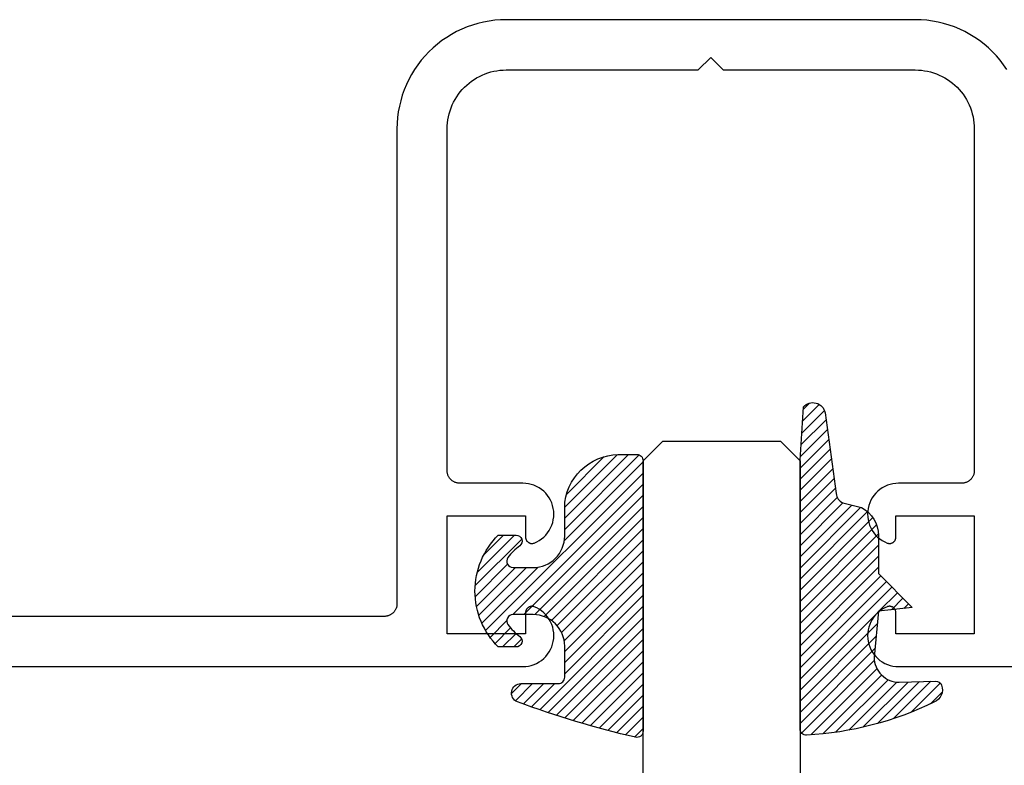
# Model space of a CAD drawing. Units: inches. Extents: x 0 to 108, y 0 to 43.
# Drawn here: x 42 to 43, y 2 to 3 of the extents above; entities that cross this region are included whole.
import ezdxf

# ---------------------------------------------------------------- set-up
doc = ezdxf.new("R2010")
doc.units = ezdxf.units.IN
doc.header["$LTSCALE"] = 0.5
doc.header["$MEASUREMENT"] = 0
doc.layers.add('Arcadia-Profile', color=6, linetype='Continuous')
doc.layers.add('Arcadia-Shade', color=8, linetype='Continuous')

# ---------------------------------------------------------------- blocks, each defined once
blk = doc.blocks.new('E-260MOD')
at = {"layer": 'Arcadia-Shade', "lineweight": -3}
h = blk.add_hatch(dxfattribs=at)
h.set_pattern_fill('ANSI31', color=256, scale=0.1, style=0)
h.set_pattern_definition([(45, (0.111432735196054, 0.0210802744449259), (-0.008838834764831844, 0.008838834764831846), [])])
edge = h.paths.add_edge_path()
edge.add_line((-0.1786578097246902, 0.2350642497696223), (-0.125, 0.2404197422160825))
edge.add_line((-0.125, 0.2404197422160825), (-0.1181936880113304, 0.3139171335331267))
edge.add_arc((-0.1581936880113304, 0.3139171335331286), 0.04000000000000002, 359.9999999999973, 449.9999999999999)
edge.add_line((-0.1581936880113304, 0.3539171335331286), (-0.2162454687676565, 0.3519725935885994))
edge.add_arc((-0.2162454687677204, 0.3619725935886442), 0.01000000000004481, 199.8505422421205, 270.0000000003661, ccw=False)
edge.add_arc((-0.2057289674488805, 0.3657692497091054), 0.02118084959594748, 113.38550761416829, 199.8505422417516, ccw=False)
edge.add_arc((0.01881379034085315, -0.09274421701558472), 0.531701062432379, 93.16608336545528, 115.98409913818631, ccw=False)
edge.add_arc((-0.009999999999999, 0.4281605382221339), 0.009999999999999006, -5.286437954055145e-12, 93.166083365465, ccw=False)
edge.add_line((0, 0.428160538222133), (0, 0))
edge.add_line((0, 0), (-0.005355283551523399, -0.0845275820354292))
edge.add_arc((-0.0204262058438835, -0.07137968101444413), 0.01999999999999943, 191.4084515945802, 318.8984941272966, ccw=False)
edge.add_line((-0.04003104600164366, -0.07533571973880618), (-0.05744640472207151, 0.0534071486590815))
edge.add_arc((-0.07724536299547531, 0.05057850034441513), 0.02000000000000125, 8.130742450397316, 62.82068149597912)
edge.add_line((-0.06810982592794791, 0.06837012653450475), (-0.0978388426688213, 0.0757519387839843))
edge.add_arc((-0.07499999999999962, 0.1202310042592028), 0.04999999999999967, 180.0000000000006, 242.82068149597302, ccw=False)
edge.add_line((-0.1249999999999993, 0.1202310042592023), (-0.125, 0.180419742216082))
edge.add_line((-0.125, 0.180419742216082), (-0.1786578097246902, 0.2350642497696223))
at = {"layer": 'Arcadia-Profile'}
blk.add_lwpolyline([(-0.1786578097246902, 0.2350642497696223), (-0.125, 0.2404197422160825), (-0.1181936880113304, 0.3139171335331267, 0.4142135623731083), (-0.1581936880113304, 0.3539171335331286), (-0.2162454687676565, 0.3519725935885994, -0.3160158995843511), (-0.2256512846930993, 0.3585769159274423, -0.3962562958274539), (-0.2141359800658433, 0.3852101994920861, -0.09989266188582809), (-0.01055230461303923, 0.4381452745538752, -0.4304926132808653), (0, 0.428160538222133), (0, 0), (-0.005355283551523399, -0.0845275820354292, -0.6217797134979012), (-0.04003104600164366, -0.07533571973880618), (-0.05744640472207151, 0.0534071486590815, 0.2432650129539878), (-0.06810982592794791, 0.06837012653450475), (-0.0978388426688213, 0.0757519387839843, -0.2811846954961982), (-0.1249999999999993, 0.1202310042592023), (-0.125, 0.180419742216082)], format="xyb", close=True, dxfattribs=at)
blk = doc.blocks.new('E-150MOD')
at = {"layer": 'Arcadia-Shade', "lineweight": -3}
h = blk.add_hatch(dxfattribs=at)
h.set_pattern_fill('ANSI31', color=256, scale=0.1, style=0)
h.set_pattern_definition([(45, (-0.138567264803946, 0.0239117308240513), (-0.008838834764831844, 0.008838834764831846), [])])
edge = h.paths.add_edge_path()
edge.add_line((0.2307305913625512, 0.1184704544556859), (0.202291955919371, 0.1184704544556872))
edge.add_arc((0.2022919559193711, 0.1278042520424739), 0.009333797586786735, 126.6780053634676, 269.9999999999995, ccw=False)
edge.add_arc((0.1429581583326799, 0.207470454455787), 0.09000000000002364, 306.6780053633725, 323.576426357604)
edge.add_arc((0.2073301242805562, 0.1599704544556878), 0.009999999999998828, 323.5764263576871, 450.0000000000202)
edge.add_line((0.2073301242805527, 0.1699704544556866), (0.1749999999999971, 0.169970454455686))
edge.add_arc((0.1749999999999987, 0.1199704544556874), 0.04999999999999859, 90.00000000000178, 180.0000000000028)
edge.add_line((0.1250000000000001, 0.119970454455685), (0.1250000000000007, 0.06590494055066065))
edge.add_arc((0.03705936094815594, 0.07866866056669672), 0.08886207596885527, 266.2190256176107, 351.74174670046614, ccw=False)
edge.add_line((0.0311995675385823, -0.009999999999998004), (0.01000000000000151, -0.01))
edge.add_arc((0.01000000000000075, 7.528699885739343e-16), 0.01000000000000075, 180.0000000000043, 270.0000000000043, ccw=False)
edge.add_line((0, 0), (0, 0.4305641256404996))
edge.add_arc((0.009999999999999003, 0.4305641256405004), 0.009999999999999003, 77.99937774415321, 180.0000000000044, ccw=False)
edge.add_arc((-0.3507727045260797, -1.107357734935953), 1.589668855323815, 69.71688305471389, 76.80556558053468, ccw=False)
edge.add_arc((0.1947457635950655, 0.3698040499677627), 0.01500000000000086, -90.00000000001302, 68.26389573529048, ccw=False)
edge.add_line((0.1947457635950621, 0.3548040499677619), (0.1349999999999979, 0.3548040499677614))
edge.add_arc((0.1349999999999979, 0.3448040499677614), 0.01000000000000001, 90, 180)
edge.add_line((0.1249999999999979, 0.3448040499677614), (0.1250000000000001, 0.2949704544556848))
edge.add_arc((0.1750000000000003, 0.2949704544556861), 0.05000000000000021, 180.0000000000014, 270.0000000000005)
edge.add_line((0.1750000000000007, 0.2449704544556859), (0.2073301242805527, 0.2449704544556874))
edge.add_arc((0.2073301242805421, 0.2549704544556661), 0.009999999999978748, 270.0000000000609, 396.4235736423736)
edge.add_arc((0.1429581583325789, 0.2074704544556889), 0.09000000000000104, 36.42357364230737, 53.32199463653551)
edge.add_arc((0.2022919559193708, 0.2871366568689003), 0.009333797586788007, 89.99999999999858, 233.3219946365503, ccw=False)
edge.add_line((0.202291955919371, 0.2964704544556884), (0.2307305913625512, 0.2964704544556882))
edge.add_arc((0.1429581583325827, 0.2074704544556871), 0.1250000000000021, -45.39787468375329, 45.39787468375329, ccw=False)
at = {"layer": 'Arcadia-Profile'}
blk.add_lwpolyline([(0.2307305913625512, 0.1184704544556859), (0.202291955919371, 0.1184704544556872, -0.7220322426225168), (0.1967167169756805, 0.1352900043835457, 0.07386718171687884), (0.215376620024047, 0.1540329544556911, 0.6153459029250179), (0.2073301242805527, 0.1699704544556866), (0.1749999999999971, 0.169970454455686, 0.4142135623731001), (0.1250000000000001, 0.119970454455685), (0.1250000000000007, 0.06590494055066065, -0.3915067863019581), (0.0311995675385823, -0.009999999999998004), (0.01000000000000151, -0.01, -0.414213562373095), (0, 0), (0, 0.4305641256404996, -0.4769788655072018), (0.01207922313892607, 0.4403455790671917, -0.03094007962028958), (0.2003007460826568, 0.3837375409001378, -0.8262721402126099), (0.1947457635950621, 0.3548040499677619), (0.1349999999999979, 0.3548040499677614, 0.414213562373095), (0.1249999999999979, 0.3448040499677614), (0.1250000000000001, 0.2949704544556848, 0.41421356237309), (0.1750000000000007, 0.2449704544556859), (0.2073301242805527, 0.2449704544556874, 0.6153459029248967), (0.2153766200240104, 0.2609079544556595, 0.07386718171686407), (0.1967167169756818, 0.2796509045278258, -0.7220322426226498), (0.202291955919371, 0.2964704544556884), (0.2307305913625512, 0.2964704544556882, -0.418287269326214)], format="xyb", close=True, dxfattribs=at)
blk = doc.blocks.new('*U102')
at = {"layer": 'Arcadia-Profile'}
for p, q in [((0, 0.03125), (1.77635683940025e-15, 0.75)), ((0.25, 0.75), (0.25, 0.03125)), ((0.03125, 0), (0, 0.03125)), ((0.25, 0.03125), (0.21875, 0)), ((0.21875, 0), (0.03125, 0))]:
    blk.add_line(p, q, dxfattribs=at)

msp = doc.modelspace()

# ---------------------------------------------------------------- linework, layer by layer
at = {"layer": 'Arcadia-Profile'}
for points in [[(43.1457036911406, 2.61733613236629), (43.14054369114055, 2.624843532366299), (43.13499769114057, 2.632070632366322), (43.12908169114061, 2.63899763236634), (43.12281169114064, 2.645605432366324), (43.11620369114061, 2.651876132366283), (43.10927669114059, 2.657792332366284), (43.10204969114065, 2.663337832366324), (43.09454169114062, 2.66849783236637), (43.08677469114056, 2.673256832366292), (43.07876869114065, 2.677603832366344), (43.07054669114061, 2.681525832366333), (43.0621306911406, 2.685011832366285), (43.05354369114056, 2.688052832366338), (43.04480969114056, 2.690639832366287), (43.03595169114064, 2.692766832366374), (43.02699469114063, 2.694426832366275), (43.01796269114058, 2.695615832366343), (43.00888069114055, 2.696330832366357), (42.99977469114057, 2.696568832366324), (42.34777469114064, 2.696568832366324), (42.33866869114055, 2.696330832366357), (42.32958669114063, 2.695615832366343), (42.32055469114059, 2.694426832366275), (42.31159769114058, 2.692766832366374), (42.30273969114066, 2.690639832366287), (42.29400569114065, 2.688052832366338), (42.28541869114062, 2.685011832366285), (42.27700269114061, 2.681525832366333), (42.26878069114056, 2.677603832366344), (42.26077469114065, 2.673256832366292), (42.2530076911406, 2.66849783236637), (42.24549969114057, 2.663337832366324), (42.23827269114062, 2.657792332366284), (42.2313456911406, 2.651876132366283), (42.22473769114058, 2.645605432366324), (42.2184676911406, 2.63899763236634), (42.21255169114065, 2.632070632366322), (42.20700569114055, 2.624843532366299), (42.20184569114062, 2.61733613236629), (42.19708669114058, 2.609568932366301), (42.19273969114064, 2.601563232366289), (42.18881769114066, 2.593341032366311), (42.18533169114059, 2.584924932366334), (42.18229069114065, 2.576337832366335), (42.17970369114059, 2.567603432366354), (42.17757669114062, 2.558745532366288), (42.1759166911406, 2.549788532366279), (42.17472769114065, 2.540756832366355), (42.17401269114063, 2.531675332366376), (42.17377469114055, 2.522568932366312), (42.17377469114055, 1.766568832366374), (42.17374769114062, 1.765522112366284), (42.1736646911406, 1.76447826236631), (42.1735286911406, 1.763440142366335), (42.17333769114063, 1.762410602366344), (42.17309369114056, 1.761392452366294), (42.17279569114064, 1.76038849236636), (42.17244669114061, 1.759401472366335), (42.1720456911406, 1.758434102366323), (42.1715946911406, 1.757489022366372), (42.17109569114061, 1.756568832366384), (42.17054769114063, 1.755676052366312), (42.16995469114065, 1.754813122366386), (42.16931769114055, 1.753982422366335), (42.16863769114056, 1.753186222366367), (42.16791669114056, 1.752426692366384), (42.16715769114055, 1.751705932366349), (42.16636069114062, 1.751025912366345), (42.16553069114056, 1.750388492366369), (42.16466769114058, 1.749795422366333), (42.16377469114056, 1.749248322366384), (42.16285469114061, 1.748748702366356), (42.16190969114061, 1.748297922366305), (42.16094169114055, 1.747897222366305), (42.15995469114065, 1.747547702366319), (42.15895069114057, 1.747250312366305), (42.15793269114064, 1.747005882366352), (42.15690369114063, 1.746815062366295), (42.15586569114063, 1.746678392366334), (42.15482169114065, 1.746596242366309), (42.15377469114057, 1.746568832366279), (40.57925024114056, 1.746568832366279)], [(40.53177469114061, 1.666568832366352), (42.36232869114062, 1.666568832366352), (42.37441869114056, 1.666568897930347), (42.37896669114056, 1.666778866766322), (42.38347569114055, 1.667406986966284), (42.38790769114061, 1.668447914366311), (42.39222469114063, 1.669892791366351), (42.39639069114057, 1.67172932636629), (42.40036969114064, 1.673941891366326), (42.40412769114059, 1.676511662366352), (42.40763269114061, 1.67941677236638), (42.41085569114065, 1.682632512366354), (42.41376769114058, 1.686131512366387), (42.41634569114055, 1.689884002366284), (42.41856669114063, 1.693858052366295), (42.42041269114063, 1.698019862366323), (42.42186669114059, 1.702334002366342), (42.42291669114056, 1.70676379236636), (42.42355469114065, 1.711271512366352), (42.42377469114055, 1.715818832366381), (42.4235746911406, 1.720367052366328), (42.42295569114057, 1.72487748236631), (42.42192469114056, 1.729311732366341), (42.42048869114055, 1.733632082366285), (42.41866169114061, 1.737801762366303), (42.41645769114061, 1.741785322366354), (42.4138956911406, 1.745548842366361), (42.41099769114064, 1.749060302366274), (42.40778969114055, 1.752289842366281), (42.40429669114062, 1.755209972366288), (42.40054969114064, 1.757795852366371), (42.39658069114066, 1.760025472366351), (42.39242269114058, 1.761879872366308), (42.39181169114065, 1.762096552366302), (42.39118869114063, 1.762273232366283), (42.39055469114064, 1.762409172366347), (42.38991369114055, 1.762503802366382), (42.38926769114059, 1.762556722366298), (42.38862069114063, 1.762567702366368), (42.38797269114056, 1.762536712366341), (42.3873286911406, 1.762463862366303), (42.38669169114061, 1.76234948236629), (42.38606269114061, 1.762194032366324), (42.38544469114058, 1.761998172366361), (42.38484069114062, 1.761762732366378), (42.38425369114063, 1.761488682366348), (42.38368569114058, 1.76117719236629), (42.3831386911406, 1.760829562366325), (42.38261569114056, 1.760447242366354), (42.38211869114056, 1.760031852366296), (42.38164969114061, 1.759585132366283), (42.38120969114058, 1.759108952366319), (42.38080169114059, 1.758605312366285), (42.38042769114062, 1.758076332366386), (42.38008869114057, 1.757524232366336), (42.37978569114065, 1.756951322366376), (42.37952069114064, 1.75636002236638), (42.37929469114064, 1.755752792366366), (42.37910869114054, 1.755132202366326), (42.37896269114057, 1.754500852366277), (42.37885869114061, 1.753861392366275), (42.37879569114065, 1.753216502366286), (42.37877469114059, 1.752568902366306), (42.37877469114059, 1.718568902366314), (42.25377469114059, 1.718568902366314), (42.25377469114059, 1.906568932366326), (42.37877469114059, 1.906568932366326), (42.37877469114059, 1.872568932366335), (42.37879569114065, 1.871921332366355), (42.37885869114061, 1.871276432366358), (42.37896269114057, 1.870636932366324), (42.37910869114054, 1.870005632366315), (42.37929469114064, 1.869385032366381), (42.37952069114064, 1.868777732366311), (42.37978569114065, 1.868186432366315), (42.38008869114057, 1.867613532366363), (42.38042769114062, 1.867061432366313), (42.38080169114059, 1.866532432366284), (42.38120969114058, 1.866028832366283), (42.38164969114061, 1.865552632366303), (42.38211869114056, 1.865105932366305), (42.38261569114056, 1.864690532366353), (42.3831386911406, 1.864308232366284), (42.38368569114058, 1.863960632366343), (42.38425369114063, 1.863649132366277), (42.38484069114062, 1.863375032366321), (42.38544469114058, 1.863139632366369), (42.38606269114061, 1.862943732366375), (42.38669169114061, 1.862788332366335), (42.3873286911406, 1.862673932366306), (42.38797269114056, 1.862601132366308), (42.38862069114063, 1.862570132366386), (42.38926769114059, 1.862581032366279), (42.38991369114055, 1.862634032366373), (42.39055469114064, 1.862728632366384), (42.39118869114063, 1.862864532366302), (42.39181169114065, 1.863041232366299), (42.39242269114058, 1.863257932366309), (42.39658269114065, 1.865113532366308), (42.40055369114063, 1.867344832366371), (42.4043026911406, 1.869932732366351), (42.40779669114065, 1.872855232366305), (42.41100669114061, 1.876087432366376), (42.41390569114057, 1.879601832366347), (42.41646669114058, 1.883368432366296), (42.41867069114059, 1.887355232366303), (42.42049769114064, 1.89152823236634), (42.42193169114066, 1.895851832366361), (42.42296169114056, 1.900289332366356), (42.42357769114059, 1.904802832366386), (42.42377469114055, 1.909353832366378), (42.42355169114055, 1.913903632366328), (42.42290969114057, 1.918413532366344), (42.42185469114062, 1.922845032366354), (42.42039569114056, 1.92716043236635), (42.41854569114057, 1.931322932366356), (42.41631869114062, 1.935297032366293), (42.41373569114066, 1.93904903236637), (42.41081769114064, 1.942546832366361), (42.4075886911406, 1.945760732366352), (42.4040786911406, 1.948663232366357), (42.40031469114055, 1.951229732366301), (42.39633069114061, 1.953438232366352), (42.39215969114056, 1.955270132366309), (42.38783769114056, 1.956709632366369), (42.38340169114062, 1.957744532366291), (42.37888869114065, 1.958366032366371), (42.37433869114065, 1.958568832366382), (42.27377469114057, 1.958568832366382), (42.2727276911406, 1.95859623236629), (42.27168369114062, 1.958678432366355), (42.27064569114063, 1.958815032366374), (42.26961669114061, 1.959005832366302), (42.26859869114057, 1.95925033236631), (42.2675946911406, 1.959547732366332), (42.26660769114059, 1.959897232366302), (42.26563969114065, 1.960297932366302), (42.26469469114065, 1.960748732366369), (42.26377469114058, 1.961248332366381), (42.26288169114056, 1.96179543236633), (42.26201869114058, 1.962388532366276), (42.26118869114063, 1.963025932366349), (42.2603916911406, 1.963705932366338), (42.25963269114058, 1.964426732366292), (42.25891169114058, 1.965186232366364), (42.25823169114059, 1.965982432366332), (42.25759469114061, 1.966813132366383), (42.25700169114063, 1.967676032366285), (42.25645369114065, 1.968568832366373), (42.25595469114054, 1.969489032366369), (42.25550369114055, 1.970434132366336), (42.25510269114065, 1.971401432366292), (42.25475369114062, 1.972388532366381), (42.25445569114058, 1.973392432366381), (42.25421169114063, 1.974410632366357), (42.25402069114065, 1.975440132366316), (42.25388469114066, 1.976478232366276), (42.25380169114064, 1.977522132366289), (42.25377469114059, 1.978568832366363), (42.25377469114059, 2.522568832366346), (42.25390369114061, 2.52748843236634), (42.25428969114066, 2.532394532366311), (42.25493169114063, 2.53727363236635), (42.25582869114064, 2.542112532366332), (42.25697769114058, 2.546897832366312), (42.25837569114057, 2.551616432366359), (42.26001769114063, 2.556255432366356), (42.26190169114065, 2.560802032366382), (42.26401969114065, 2.565243932366343), (42.26636869114063, 2.569568832366372), (42.26893969114062, 2.573764932366316), (42.27172669114063, 2.577820632366297), (42.27472269114057, 2.581724932366342), (42.27791869114057, 2.585467132366375), (42.28130669114066, 2.589036832366332), (42.28487669114062, 2.592424432366329), (42.28861869114061, 2.595620532366297), (42.29252269114065, 2.598616432366384), (42.29657869114064, 2.601403832366373), (42.30077469114062, 2.603975232366338), (42.30509969114061, 2.606323432366366), (42.30954169114065, 2.608442132366349), (42.31408769114066, 2.61032543236638), (42.31872669114065, 2.611968132366314), (42.32344569114056, 2.613365832366298), (42.32823069114065, 2.614514732366274), (42.33306969114059, 2.615411532366352), (42.33794869114055, 2.616053932366299), (42.34285469114056, 2.616440032366313), (42.34777469114064, 2.616568832366283), (42.65377469114057, 2.616568832366283), (42.67377469114055, 2.636568832366379), (42.69377469114065, 2.616568832366283), (42.99977469114057, 2.616568832366283), (43.00469469114066, 2.616440032366313), (43.00960069114055, 2.616053932366299), (43.01447969114062, 2.615411532366352), (43.01931869114057, 2.614514732366274), (43.02410369114065, 2.613365832366298), (43.02882269114056, 2.611968132366314), (43.03346169114056, 2.61032543236638), (43.03800769114056, 2.608442132366349), (43.0424496911406, 2.606323432366366), (43.0467746911406, 2.603975232366338), (43.05097069114058, 2.601403832366373), (43.05502669114057, 2.598616432366384), (43.0589306911406, 2.595620532366297), (43.06267269114059, 2.592424432366329), (43.06624269114056, 2.589036832366332), (43.06963069114065, 2.585467132366375), (43.07282669114065, 2.581724932366342), (43.07582269114059, 2.577820632366297), (43.0786096911406, 2.573764932366316), (43.08118069114059, 2.569568832366372), (43.08352969114057, 2.565243932366343), (43.08564769114057, 2.560802032366382), (43.08753169114058, 2.556255432366356), (43.08917369114064, 2.551616432366359), (43.09057169114064, 2.546897832366312), (43.09172069114058, 2.542112532366332), (43.09261769114059, 2.53727363236635), (43.09325969114056, 2.532394532366311), (43.09364569114061, 2.52748843236634), (43.09377469114062, 2.522568832366346), (43.09377469114062, 1.978568832366363), (43.09374769114058, 1.977522132366289), (43.09366469114056, 1.976478232366276), (43.09352869114056, 1.975440132366316), (43.09333769114059, 1.974410632366357), (43.09309369114064, 1.973392432366381), (43.09279569114059, 1.972388532366381), (43.09244669114057, 1.971401432366292), (43.09204569114056, 1.970434132366336), (43.09159469114056, 1.969489032366369), (43.09109569114057, 1.968568832366373), (43.09054769114059, 1.967676032366285), (43.0899546911406, 1.966813132366383), (43.08931769114062, 1.965982432366332), (43.08863769114063, 1.965186232366364), (43.08791669114063, 1.964426732366292), (43.08715769114062, 1.963705932366338), (43.08636069114058, 1.963025932366349), (43.08553069114063, 1.962388532366276), (43.08466769114065, 1.96179543236633), (43.08377469114063, 1.961248332366381), (43.08285469114057, 1.960748732366369), (43.08190969114057, 1.960297932366302), (43.08094169114062, 1.959897232366302), (43.07995469114061, 1.959547732366332), (43.07895069114065, 1.95925033236631), (43.0779326911406, 1.959005832366302), (43.07690369114059, 1.958815032366374), (43.07586569114059, 1.958678432366355), (43.07482169114061, 1.95859623236629), (43.07377469114064, 1.958568832366382), (42.97321069114057, 1.958568832366382), (42.96866069114057, 1.958366032366371), (42.9641476911406, 1.957744532366291), (42.95971169114065, 1.956709632366369), (42.95538969114065, 1.955270132366309), (42.95121869114061, 1.953438232366352), (42.94723469114055, 1.951229732366301), (42.94347069114062, 1.948663232366357), (42.93996069114061, 1.945760732366352), (42.93673169114058, 1.942546832366361), (42.93381369114056, 1.93904903236637), (42.9312306911406, 1.935297032366293), (42.92900369114065, 1.931322932366356), (42.92715369114055, 1.92716043236635), (42.92569469114059, 1.922845032366354), (42.92463969114064, 1.918413532366344), (42.92399769114056, 1.913903632366328), (42.92377469114055, 1.909353832366378), (42.92397169114062, 1.904802832366386), (42.92458769114066, 1.900289332366356), (42.92561769114056, 1.895851832366361), (42.92705169114058, 1.89152823236634), (42.92887869114062, 1.887355232366303), (42.93108269114063, 1.883368432366296), (42.93364369114065, 1.879601832366347), (42.9365426911406, 1.876087432366376), (42.93975269114057, 1.872855232366305), (42.94324669114062, 1.869932732366351), (42.94699569114059, 1.867344832366371), (42.95096669114056, 1.865113532366308), (42.95512669114063, 1.863257932366309), (42.95573769114057, 1.863041232366299), (42.95636069114059, 1.862864532366302), (42.95699469114058, 1.862728632366384), (42.95763569114055, 1.862634032366373), (42.95828169114063, 1.862581032366279), (42.95892869114058, 1.862570132366386), (42.95957669114065, 1.862601132366308), (42.96022069114062, 1.862673932366306), (42.9608576911406, 1.862788332366335), (42.96148669114061, 1.862943732366375), (42.96210469114064, 1.863139632366369), (42.96270869114059, 1.863375032366321), (42.96329569114059, 1.863649132366277), (42.96386369114063, 1.863960632366343), (42.96441069114061, 1.864308232366284), (42.96493369114054, 1.864690532366353), (42.96543069114065, 1.865105932366305), (42.96589969114061, 1.865552632366303), (42.96633969114063, 1.866028832366283), (42.96674769114063, 1.866532432366284), (42.96712169114059, 1.867061432366313), (42.96746069114064, 1.867613532366363), (42.96776369114056, 1.868186432366315), (42.96802869114057, 1.868777732366311), (42.96825469114057, 1.869385032366381), (42.96844069114056, 1.870005632366315), (42.96858669114064, 1.870636932366324), (42.96869069114061, 1.871276432366358), (42.96875369114056, 1.871921332366355), (42.96877469114062, 1.872568932366335), (42.96877469114062, 1.906568832366361), (43.09377469114062, 1.906568832366361), (43.09377469114062, 1.718568832366373), (42.96877469114062, 1.718568832366373), (42.96877469114062, 1.752568902366306), (42.96875369114056, 1.753216502366286), (42.96869069114061, 1.753861392366275), (42.96858669114064, 1.754500852366277), (42.96844069114056, 1.755132212366334), (42.96825469114057, 1.755752802366374), (42.96802869114057, 1.75636002236638), (42.96776369114056, 1.756951322366376), (42.96746069114064, 1.757524232366336), (42.96712169114059, 1.758076332366386), (42.96674769114063, 1.758605312366285), (42.96633969114063, 1.759108952366319), (42.96589969114061, 1.759585132366283), (42.96543069114065, 1.760031852366296), (42.96493369114054, 1.760447242366354), (42.96441069114061, 1.760829562366325), (42.96386369114063, 1.76117719236629), (42.96329569114059, 1.761488692366356), (42.96270869114059, 1.761762732366378), (42.96210469114064, 1.761998172366361), (42.96148669114061, 1.762194032366324), (42.9608576911406, 1.76234948236629), (42.96022069114062, 1.762463872366311), (42.95957669114065, 1.762536712366341), (42.95892869114058, 1.762567702366368), (42.95828169114063, 1.762556722366298), (42.95763569114055, 1.762503802366382), (42.95699469114058, 1.762409172366347), (42.95636069114059, 1.762273232366283), (42.95573769114057, 1.762096552366302), (42.95512669114063, 1.761879872366308), (42.95096869114056, 1.760025472366351), (42.94699969114058, 1.757795842366363), (42.9432526911406, 1.75520996236628), (42.93975969114055, 1.752289822366379), (42.93655169114058, 1.749060282366372), (42.93365369114062, 1.745548812366337), (42.93109169114061, 1.74178529236633), (42.9288876911406, 1.737801732366279), (42.92706069114055, 1.733632042366366), (42.92562469114065, 1.729311692366309), (42.92459369114064, 1.724877442366278), (42.92397469114061, 1.720367012366296), (42.92377469114055, 1.715818792366349), (42.92399469114056, 1.71127147236632), (42.92463269114066, 1.70676374236632), (42.92568269114062, 1.702333952366303), (42.92713669114059, 1.698019802366275), (42.92898269114059, 1.693857992366361), (42.93120369114055, 1.68988394236635), (42.93378169114064, 1.68613145236634), (42.93669369114056, 1.682632452366306), (42.93991669114061, 1.679416712366333), (42.94342169114063, 1.676511600366325), (42.94717969114058, 1.67394182836631), (42.95115869114065, 1.671729262366284), (42.95532469114059, 1.669892727366346), (42.9596416911406, 1.668447849366316), (42.96407369114056, 1.667406921666384), (42.96858269114065, 1.666778801266332), (42.97313069114065, 1.666568832366352), (44.91177469114061, 1.666568832366352)]]:
    msp.add_lwpolyline(points, dxfattribs=at)

# ---------------------------------------------------------------- block references
at = {"layer": 'Arcadia-Profile', "lineweight": -3, "rotation": 180}
for name, p in [('E-260MOD', (42.81604930703048, 1.995491601327103)), ('*U102', (42.81604930703048, 2.025568832366389)), ('E-150MOD', (42.56604930703048, 1.994318832366389))]:
    msp.add_blockref(name, p, dxfattribs=at)

doc.saveas('drawing.dxf')
